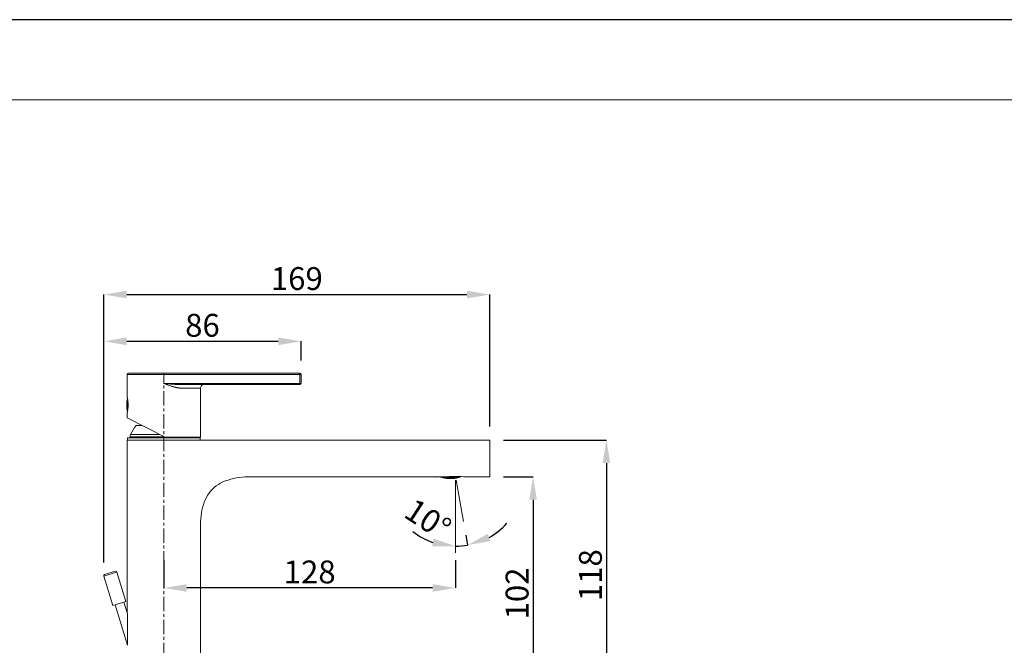
# Model space of a CAD drawing. Extents: x 125 to 1313, y -111 to 729.
# Drawn here: x 620 to 1051, y 456 to 729 of the extents above; entities that cross this region are included whole.
import ezdxf

# ---------------------------------------------------------------- set-up
doc = ezdxf.new("R2010")
doc.units = 0
doc.header["$MEASUREMENT"] = 0
doc.linetypes.add('CENTER1', pattern=[10, 6.25, -1.25, 1.25, -1.25])
for name, color, linetype, lineweight in [('中心線', 1, 'Continuous', 0), ('図面枠', 6, 'Continuous', 20), ('細線', 7, 'Continuous', 9)]:
    doc.layers.add(name, color=color, linetype=linetype, lineweight=lineweight)
doc.layers.add('寸法線', color=3, linetype='Continuous')
doc.styles.add('japanese', font='romans.shx', dxfattribs={"bigfont": 'bigfont.shx'})
doc.dimstyles.new('カタログS4', dxfattribs={"dimtxt": 10, "dimasz": 10, "dimexe": 0, "dimexo": 6, "dimgap": 2, "dimtad": 1, "dimdec": 0, "dimdsep": 46, "dimtxsty": 'japanese', "dimcen": 2.5, "dimadec": 0, "dimazin": 0, "dimtfac": 1, "dimtdec": 0, "dimtmove": 2, "dimatfit": 3, "dimfxl": 1, "dimtolj": 1, "dimarcsym": 0})

# ---------------------------------------------------------------- blocks, each defined once
blk = doc.blocks.new('*D4')
at = {"layer": 'Defpoints', "color": 0, "linetype": 'Continuous', "lineweight": 0}
for p in [(743.27, 588.66), (743.27, 574.21), (656.97, 485.96)]:
    blk.add_point(p, dxfattribs=at)
at = {"layer": '寸法線', "color": 0, "linetype": 'Continuous', "lineweight": -2}
for p, q in [((656.97, 491.96), (656.97, 588.66)), ((666.97, 588.66), (733.27, 588.66)), ((743.27, 580.21), (743.27, 588.66))]:
    blk.add_line(p, q, dxfattribs=at)
at = {"layer": '寸法線', "color": 0, "linetype": 'Continuous', "lineweight": 0}
for points in [[(666.97, 590.32), (666.97, 586.99), (656.97, 588.66)], [(733.27, 590.32), (733.27, 586.99), (743.27, 588.66)]]:
    blk.add_solid(points, dxfattribs=at)
at = {"layer": '寸法線', "color": 0, "linetype": 'Continuous', "insert": (700.12, 595.66), "char_height": 10, "attachment_point": 5, "style": 'japanese'}
blk.add_mtext('\\A1;86', dxfattribs=at)
blk = doc.blocks.new('*D5')
at = {"layer": 'Defpoints', "color": 0, "linetype": 'Continuous', "lineweight": 0}
for p in [(825.82, 609.1), (825.82, 545.39), (656.97, 485.96)]:
    blk.add_point(p, dxfattribs=at)
at = {"layer": '寸法線', "color": 0, "linetype": 'Continuous', "lineweight": -2}
for p, q in [((656.97, 491.96), (656.97, 609.1)), ((666.97, 609.1), (815.82, 609.1)), ((825.82, 551.39), (825.82, 609.1))]:
    blk.add_line(p, q, dxfattribs=at)
at = {"layer": '寸法線', "color": 0, "linetype": 'Continuous', "lineweight": 0}
for points in [[(666.97, 610.77), (666.97, 607.44), (656.97, 609.1)], [(815.82, 610.77), (815.82, 607.44), (825.82, 609.1)]]:
    blk.add_solid(points, dxfattribs=at)
at = {"layer": '寸法線', "color": 0, "linetype": 'Continuous', "insert": (741.4, 616.1), "char_height": 10, "attachment_point": 5, "style": 'japanese'}
blk.add_mtext('\\A1;169', dxfattribs=at)
blk = doc.blocks.new('*D6')
at = {"layer": 'Defpoints', "color": 0, "linetype": 'Continuous', "lineweight": 0}
for p in [(683.24, 498.94), (810.81, 498.94), (683.24, 480.77)]:
    blk.add_point(p, dxfattribs=at)
at = {"layer": '寸法線', "color": 0, "linetype": 'Continuous', "lineweight": -2}
for p, q in [((683.24, 492.94), (683.24, 480.77)), ((810.81, 492.94), (810.81, 480.77)), ((800.81, 480.77), (693.24, 480.77))]:
    blk.add_line(p, q, dxfattribs=at)
at = {"layer": '寸法線', "color": 0, "linetype": 'Continuous', "lineweight": 0}
for points in [[(693.24, 482.44), (693.24, 479.11), (683.24, 480.77)], [(800.81, 482.44), (800.81, 479.11), (810.81, 480.77)]]:
    blk.add_solid(points, dxfattribs=at)
at = {"layer": '寸法線', "color": 0, "linetype": 'Continuous', "insert": (747.03, 487.77), "char_height": 10, "attachment_point": 5, "style": 'japanese'}
blk.add_mtext('\\A1;128', dxfattribs=at)
blk = doc.blocks.new('*D7')
at = {"layer": 'Defpoints', "color": 0, "linetype": 'Continuous', "lineweight": 0}
for p in [(825.82, 529.38), (741.66, 427.32), (844.78, 427.32)]:
    blk.add_point(p, dxfattribs=at)
at = {"layer": '寸法線', "color": 0, "linetype": 'Continuous', "lineweight": -2}
for p, q in [((831.82, 529.38), (844.78, 529.38)), ((844.78, 519.38), (844.78, 437.32)), ((747.66, 427.32), (844.78, 427.32))]:
    blk.add_line(p, q, dxfattribs=at)
at = {"layer": '寸法線', "color": 0, "linetype": 'Continuous', "lineweight": 0}
for points in [[(843.12, 519.38), (846.45, 519.38), (844.78, 529.38)], [(843.12, 437.32), (846.45, 437.32), (844.78, 427.32)]]:
    blk.add_solid(points, dxfattribs=at)
at = {"layer": '寸法線', "color": 0, "linetype": 'Continuous', "insert": (837.78, 478.35), "char_height": 10, "attachment_point": 5, "rotation": 90, "style": 'japanese'}
blk.add_mtext('\\A1;102', dxfattribs=at)
blk = doc.blocks.new('*D8')
at = {"layer": 'Defpoints', "color": 0, "linetype": 'Continuous', "lineweight": 0}
for p in [(825.82, 545.39), (741.66, 427.32), (876.86, 427.32)]:
    blk.add_point(p, dxfattribs=at)
at = {"layer": '寸法線', "color": 0, "linetype": 'Continuous', "lineweight": -2}
for p, q in [((831.82, 545.39), (876.86, 545.39)), ((876.86, 535.39), (876.86, 437.32)), ((747.66, 427.32), (876.86, 427.32))]:
    blk.add_line(p, q, dxfattribs=at)
at = {"layer": '寸法線', "color": 0, "linetype": 'Continuous', "lineweight": 0}
for points in [[(875.19, 535.39), (878.52, 535.39), (876.86, 545.39)], [(875.19, 437.32), (878.52, 437.32), (876.86, 427.32)]]:
    blk.add_solid(points, dxfattribs=at)
at = {"layer": '寸法線', "color": 0, "linetype": 'Continuous', "insert": (869.86, 486.36), "char_height": 10, "attachment_point": 5, "rotation": 90, "style": 'japanese'}
blk.add_mtext('\\A1;118', dxfattribs=at)
blk = doc.blocks.new('*D14')
at = {"layer": 'Defpoints', "color": 0, "linetype": 'Continuous', "lineweight": 0}
for p in [(810.81, 527.95), (811.06, 527.97), (814.27, 509.78), (810.81, 496.09), (814.34, 499.24)]:
    blk.add_point(p, dxfattribs=at)
at = {"layer": '寸法線', "color": 0, "linetype": 'Continuous', "lineweight": -2}
blk.add_line((815.31, 503.87), (816.08, 499.5), dxfattribs=at)
for start, end in [(298.9701, 317.9401), (232.06, 251.03), (270, 280.0001)]:
    blk.add_arc((810.81, 529.38), 30.34, start, end, dxfattribs=at)
at = {"layer": '寸法線', "color": 0, "linetype": 'Continuous', "lineweight": 0}
for points in [[(826.07, 501.26), (824.95, 504.41), (816.08, 499.5)], [(801.23, 502.33), (800.68, 499.04), (810.81, 499.04)]]:
    blk.add_solid(points, dxfattribs=at)
at = {"layer": '寸法線', "color": 0, "linetype": 'Continuous', "insert": (798.78, 510.84), "char_height": 10, "attachment_point": 5, "rotation": 327.0092, "style": 'japanese'}
blk.add_mtext('\\A1;10°', dxfattribs=at)

msp = doc.modelspace()

# ---------------------------------------------------------------- linework, layer by layer
at = {"layer": 'Defpoints', "linetype": 'Continuous'}
msp.add_lwpolyline([(1313.01, 729.34), (125.01, 729.34), (125.01, -110.66), (1313.01, -110.66)], close=True, dxfattribs=at)
at = {"layer": '中心線', "color": 1, "linetype": 'CENTER1', "lineweight": 0}
msp.add_line((683.24, 230.57), (683.24, 574.71), dxfattribs=at)
at = {"layer": '図面枠', "linetype": 'Continuous'}
msp.add_line((164.68, 694.23), (1273.34, 694.23), dxfattribs=at)
at = {"layer": '細線', "linetype": 'Continuous'}
for points in [[(667.23, 564), (667.23, 574.21)], [(667.23, 574.21), (743.27, 574.21)], [(667.73, 574.71), (742.77, 574.71)], [(683.24, 570.2), (683.24, 574.71)], [(742.77, 574.71), (742.77, 569.7)], [(743.27, 574.21), (743.27, 570.2)], [(743.27, 570.2), (683.24, 570.2)], [(690.67, 568.2), (690.55, 568.2), (690.42, 568.21), (690.29, 568.22), (690.15, 568.22), (690, 568.24), (689.85, 568.25), (689.7, 568.27), (689.54, 568.29), (689.38, 568.32), (689.2, 568.35), (689.03, 568.38), (688.84, 568.41), (688.65, 568.45), (688.45, 568.5), (688.25, 568.55), (688.04, 568.6), (687.82, 568.66), (687.6, 568.72), (687.37, 568.78), (687.13, 568.85), (686.89, 568.93), (686.64, 569.01), (686.38, 569.09), (686.11, 569.18), (685.84, 569.27), (685.55, 569.37), (685.26, 569.47), (684.95, 569.58), (684.64, 569.69), (684.31, 569.81), (683.96, 569.94), (683.61, 570.07), (683.24, 570.2)], [(684.41, 570.11), (683.64, 570.17), (683.24, 570.2)], [(691.37, 569.7), (691.23, 569.7), (691.09, 569.71), (690.95, 569.71), (690.79, 569.71), (690.64, 569.71), (690.47, 569.72), (690.31, 569.72), (690.13, 569.73), (689.95, 569.73), (689.76, 569.74), (689.57, 569.75), (689.37, 569.76), (689.16, 569.77), (688.94, 569.78), (688.72, 569.79), (688.49, 569.8), (688.25, 569.82), (688.01, 569.83), (687.75, 569.85), (687.5, 569.87), (687.23, 569.89), (686.96, 569.91), (686.68, 569.93), (686.38, 569.95), (686.08, 569.97), (685.77, 570), (685.45, 570.02), (685.11, 570.05), (684.77, 570.08), (684.41, 570.11)], [(742.77, 569.7), (691.37, 569.7)], [(699.25, 568.2), (690.67, 568.2)], [(699.25, 546.69), (699.25, 568.2)], [(667.23, 564), (667.23, 563.99)], [(667.23, 563.99), (667.25, 563.93)], [(667.25, 563.93), (667.27, 563.8)], [(667.27, 563.8), (667.29, 563.71), (667.31, 563.61), (667.33, 563.5), (667.35, 563.37), (667.37, 563.22), (667.4, 563.07), (667.42, 562.9), (667.44, 562.73), (667.47, 562.54), (667.49, 562.34), (667.51, 562.14), (667.53, 561.93), (667.54, 561.71), (667.55, 561.49), (667.56, 561.26), (667.57, 561.03), (667.57, 560.8), (667.57, 560.56), (667.57, 560.33), (667.56, 560.1), (667.55, 559.87), (667.54, 559.65), (667.52, 559.44), (667.51, 559.23), (667.49, 559.02), (667.46, 558.83), (667.44, 558.65), (667.42, 558.47), (667.39, 558.31), (667.37, 558.16), (667.35, 558.02), (667.33, 557.89), (667.3, 557.78), (667.29, 557.68), (667.27, 557.59)], [(667.33, 557.92), (667.33, 563.48)], [(667.24, 557.47), (667.23, 557.4)], [(667.23, 555.15), (667.23, 557.4)], [(667.27, 557.59), (667.24, 557.47)], [(667.23, 555.15), (683.84, 546.69)], [(671.15, 551.89), (673.63, 551.89)], [(668.68, 547.88), (681.5, 547.88)], [(667.23, 470.16), (667.23, 545.39)], [(667.23, 545.39), (825.82, 545.39)], [(667.33, 545.39), (667.33, 546.39)], [(667.33, 546.39), (699.15, 546.39)], [(668.48, 546.9), (668.48, 546.39)], [(668.48, 546.9), (683.42, 546.9)], [(699.25, 546.69), (683.84, 546.69)], [(698, 546.69), (698, 546.39)], [(699.15, 545.39), (699.15, 546.39)], [(825.82, 529.38), (825.82, 545.39)], [(699.25, 507.37), (699.26, 508.31), (699.3, 509.7), (699.39, 511.05), (699.52, 512.35), (699.69, 513.61), (699.91, 514.83), (700.18, 516.02), (700.5, 517.16), (700.88, 518.26), (701.32, 519.33), (701.82, 520.35), (702.38, 521.32), (703.01, 522.25), (703.7, 523.12), (704.46, 523.93), (705.27, 524.68), (706.15, 525.38), (707.08, 526.02), (708.06, 526.6), (709.1, 527.12), (710.18, 527.58), (711.3, 527.98), (712.46, 528.33), (713.67, 528.63), (714.91, 528.87), (716.19, 529.07), (717.51, 529.22), (718.87, 529.32), (720.27, 529.37), (721.26, 529.38)], [(805.57, 529.38), (721.26, 529.38)], [(802.52, 529.19), (802.25, 529.38)], [(803.62, 529.38), (802.52, 529.19)], [(803.87, 529.38), (802.64, 529.16)], [(804.24, 529.38), (804.25, 529.38), (804.34, 529.34), (804.42, 529.31), (804.5, 529.27), (804.59, 529.24), (804.67, 529.21), (804.76, 529.18), (804.84, 529.15)], [(804.25, 529.38), (804.26, 529.38), (804.34, 529.34), (804.43, 529.31), (804.51, 529.27), (804.59, 529.24), (804.68, 529.21), (804.76, 529.18), (804.85, 529.14)], [(804.97, 529.11), (804.88, 529.14), (804.8, 529.17), (804.71, 529.21), (804.63, 529.24), (804.54, 529.27), (804.46, 529.3), (804.37, 529.34), (804.29, 529.37), (804.27, 529.38)], [(804.6, 529.38), (804.62, 529.37), (804.7, 529.34), (804.77, 529.32), (804.84, 529.29), (804.91, 529.26), (804.99, 529.24)], [(804.84, 529.15), (804.92, 529.12)], [(804.85, 529.14), (804.93, 529.11)], [(804.94, 529.08), (804.93, 529.09), (804.93, 529.09), (804.92, 529.09), (804.91, 529.09), (804.91, 529.1), (804.9, 529.1), (804.9, 529.11), (804.89, 529.11), (804.89, 529.12), (804.88, 529.13), (804.88, 529.13)], [(804.92, 529.12), (804.93, 529.12), (804.93, 529.11)], [(804.93, 529.11), (804.94, 529.08)], [(804.94, 529.08), (804.94, 529.08)], [(804.96, 529.38), (804.99, 529.24)], [(804.98, 529.17), (804.97, 529.14)], [(804.97, 529.14), (804.97, 529.13)], [(804.97, 529.13), (804.97, 529.12)], [(804.97, 529.12), (804.97, 529.12), (804.97, 529.11), (804.97, 529.11)], [(805.69, 528.99), (805.61, 529), (805.53, 529.01), (805.45, 529.02), (805.37, 529.04), (805.29, 529.05), (805.21, 529.06), (805.13, 529.08), (805.05, 529.1), (804.97, 529.11)], [(804.99, 529.19), (804.98, 529.17)], [(804.99, 529.19), (804.99, 529.19), (804.99, 529.2), (804.99, 529.2), (804.99, 529.21), (804.99, 529.21), (804.99, 529.22), (804.99, 529.22), (804.99, 529.23), (804.99, 529.24)], [(804.99, 529.19), (805.06, 529.18), (805.13, 529.16), (805.19, 529.15), (805.26, 529.14), (805.33, 529.13), (805.4, 529.11), (805.47, 529.1), (805.54, 529.09), (805.61, 529.08)], [(805.05, 529.38), (805.06, 529.38), (805.15, 529.34), (805.23, 529.31), (805.31, 529.28), (805.4, 529.24)], [(805.06, 529.38), (805.07, 529.38), (805.16, 529.34), (805.24, 529.31), (805.33, 529.27)], [(805.36, 529.28), (805.27, 529.31), (805.19, 529.35), (805.1, 529.38), (805.1, 529.38)], [(805.33, 529.27), (805.41, 529.24), (805.5, 529.21), (805.58, 529.18)], [(805.44, 529.25), (805.36, 529.28)], [(805.4, 529.24), (805.48, 529.21), (805.57, 529.18)], [(805.43, 529.38), (805.49, 529.36), (805.57, 529.33), (805.64, 529.3)], [(805.69, 529.16), (805.61, 529.19), (805.53, 529.22), (805.44, 529.25)], [(805.57, 529.38), (805.98, 529.38), (806.4, 529.39), (806.82, 529.41), (807.25, 529.42), (808.12, 529.46)], [(805.57, 529.18), (805.64, 529.16)], [(805.58, 529.18), (805.67, 529.15)], [(805.6, 529.17), (805.61, 529.08)], [(805.61, 529.08), (805.62, 529.07), (805.62, 529.06), (805.62, 529.05), (805.62, 529.05), (805.63, 529.04), (805.63, 529.03), (805.64, 529.03), (805.64, 529.02), (805.65, 529.01), (805.66, 529.01), (805.66, 529), (805.67, 529), (805.68, 528.99), (805.69, 528.99), (805.69, 528.99)], [(805.64, 529.3), (805.71, 529.28)], [(805.64, 529.16), (805.65, 529.15), (805.66, 529.15), (805.67, 529.15)], [(805.67, 529.15), (805.69, 528.99)], [(805.69, 529.38), (805.71, 529.28)], [(805.7, 529.16), (805.69, 529.16)], [(806.41, 529.11), (806.33, 529.12), (806.25, 529.12), (806.17, 529.12), (806.09, 529.13), (806.01, 529.13), (805.93, 529.14), (805.85, 529.14), (805.77, 529.15), (805.69, 529.16)], [(805.71, 529.22), (805.7, 529.2)], [(805.7, 529.2), (805.7, 529.18)], [(805.7, 529.18), (805.7, 529.18), (805.7, 529.17)], [(805.7, 529.17), (805.7, 529.16), (805.7, 529.16)], [(805.71, 529.24), (805.71, 529.24), (805.71, 529.25), (805.71, 529.25), (805.71, 529.26), (805.71, 529.26), (805.71, 529.26), (805.71, 529.27), (805.71, 529.27), (805.71, 529.28)], [(805.71, 529.24), (805.71, 529.22)], [(805.71, 529.24), (805.78, 529.23), (805.85, 529.23), (805.92, 529.22), (805.98, 529.22), (806.05, 529.21), (806.12, 529.21), (806.19, 529.21), (806.26, 529.2)], [(806.26, 529.2), (806.32, 529.2)], [(806.28, 529.39), (806.37, 529.36)], [(806.29, 529.38), (806.32, 529.21)], [(806.32, 529.21), (806.32, 529.2)], [(806.32, 529.2), (806.33, 529.19), (806.33, 529.19), (806.33, 529.18), (806.34, 529.17), (806.34, 529.17), (806.34, 529.16), (806.35, 529.15), (806.36, 529.15), (806.36, 529.14), (806.37, 529.13), (806.38, 529.13), (806.38, 529.12), (806.39, 529.12), (806.4, 529.12), (806.41, 529.11)], [(806.33, 529.36), (806.34, 529.36), (806.35, 529.36), (806.35, 529.36), (806.36, 529.36), (806.37, 529.36)], [(806.37, 529.36), (806.41, 529.11)], [(806.43, 529.35), (806.51, 529.35), (806.58, 529.35), (806.66, 529.35), (806.74, 529.36), (806.82, 529.36), (806.9, 529.37), (806.97, 529.37), (807.05, 529.38), (807.13, 529.39)], [(806.47, 529.1), (806.43, 529.35)], [(806.47, 529.34), (806.46, 529.34), (806.45, 529.34), (806.45, 529.34), (806.44, 529.35), (806.43, 529.35)], [(806.47, 529.34), (806.52, 529.34)], [(806.47, 529.1), (806.48, 529.1), (806.49, 529.1), (806.49, 529.11), (806.5, 529.11), (806.51, 529.11), (806.52, 529.11), (806.52, 529.12), (806.53, 529.12), (806.54, 529.12), (806.54, 529.13), (806.55, 529.13), (806.55, 529.14), (806.56, 529.14), (806.56, 529.15), (806.57, 529.16), (806.57, 529.16), (806.57, 529.17), (806.58, 529.18), (806.58, 529.18), (806.58, 529.19), (806.58, 529.19)], [(807.21, 528.91), (807.13, 528.93), (807.05, 528.95), (806.96, 528.97), (806.88, 528.99), (806.8, 529.01), (806.72, 529.03), (806.64, 529.06), (806.55, 529.08), (806.47, 529.1)], [(806.52, 529.34), (806.6, 529.35), (806.68, 529.35), (806.76, 529.35), (806.84, 529.36), (806.91, 529.36), (806.99, 529.37), (807.07, 529.37), (807.13, 529.38)], [(806.56, 529.34), (806.58, 529.23)], [(806.58, 529.19), (806.58, 529.2), (806.58, 529.2), (806.58, 529.21), (806.58, 529.21), (806.58, 529.21), (806.58, 529.22), (806.58, 529.22), (806.58, 529.23), (806.58, 529.23)], [(806.58, 529.19), (806.65, 529.17), (806.72, 529.15), (806.79, 529.13), (806.86, 529.11), (806.94, 529.09), (807.01, 529.08), (807.08, 529.06), (807.15, 529.04), (807.22, 529.02)], [(807.13, 529.39), (807.13, 529.38), (807.13, 529.38), (807.13, 529.38), (807.13, 529.38)], [(807.13, 529.39), (807.21, 529.36), (807.3, 529.33), (807.38, 529.31), (807.47, 529.29), (807.55, 529.27), (807.63, 529.24), (807.71, 529.22), (807.79, 529.2)], [(807.13, 529.38), (807.19, 529.36), (807.27, 529.33), (807.36, 529.31), (807.44, 529.29), (807.52, 529.27), (807.6, 529.24), (807.69, 529.22), (807.77, 529.2)], [(807.9, 529.2), (807.82, 529.22), (807.74, 529.24), (807.66, 529.26), (807.58, 529.28), (807.5, 529.3), (807.41, 529.33), (807.33, 529.35), (807.24, 529.38), (807.16, 529.4)], [(807.16, 529.37), (807.22, 529.02)], [(807.22, 528.95), (807.21, 528.93)], [(807.91, 528.95), (807.83, 528.94), (807.76, 528.94), (807.68, 528.93), (807.6, 528.92), (807.52, 528.92), (807.45, 528.91), (807.37, 528.91), (807.29, 528.91), (807.21, 528.91)], [(807.21, 528.93), (807.21, 528.92)], [(807.21, 528.92), (807.21, 528.91)], [(807.21, 528.91), (807.21, 528.91)], [(807.22, 529), (807.29, 529), (807.35, 529), (807.42, 529), (807.49, 529.01), (807.55, 529.01), (807.62, 529.02), (807.69, 529.02), (807.75, 529.03), (807.82, 529.03)], [(807.22, 529), (807.22, 529), (807.22, 529), (807.22, 529.01), (807.22, 529.01), (807.22, 529.01), (807.22, 529.01), (807.22, 529.02), (807.22, 529.02), (807.22, 529.02)], [(807.22, 529), (807.22, 528.97)], [(807.22, 528.97), (807.22, 528.95)], [(807.25, 528.89), (807.32, 528.89), (807.4, 528.9), (807.48, 528.9), (807.56, 528.9), (807.63, 528.91), (807.71, 528.91), (807.79, 528.92), (807.87, 528.93), (807.94, 528.93)], [(807.27, 528.73), (807.25, 528.89)], [(807.25, 528.89), (807.26, 528.89), (807.26, 528.89), (807.27, 528.89)], [(807.27, 528.89), (807.34, 528.89)], [(807.38, 528.82), (807.38, 528.81), (807.38, 528.81), (807.37, 528.8), (807.37, 528.8), (807.37, 528.79), (807.36, 528.78), (807.36, 528.78), (807.36, 528.77), (807.35, 528.77), (807.35, 528.76), (807.34, 528.76), (807.34, 528.75), (807.33, 528.75), (807.33, 528.75), (807.32, 528.74), (807.31, 528.74), (807.31, 528.74), (807.3, 528.73), (807.29, 528.73), (807.28, 528.73), (807.27, 528.73)], [(807.34, 528.89), (807.41, 528.89), (807.49, 528.9), (807.57, 528.9), (807.65, 528.91), (807.73, 528.91), (807.8, 528.92), (807.88, 528.92), (807.95, 528.93)], [(807.37, 528.89), (807.38, 528.86)], [(807.38, 528.82), (807.38, 528.82), (807.38, 528.83), (807.38, 528.83), (807.38, 528.84), (807.38, 528.84), (807.38, 528.85), (807.38, 528.85), (807.38, 528.86), (807.38, 528.86)], [(807.47, 529.43), (807.47, 529.43), (807.54, 529.41), (807.61, 529.39), (807.69, 529.37), (807.76, 529.35), (807.83, 529.33), (807.9, 529.32)], [(807.77, 529.2), (807.84, 529.19)], [(807.82, 529.04), (807.79, 529.2)], [(807.79, 529.2), (807.87, 529.19)], [(807.82, 529.04), (807.82, 529.04), (807.82, 529.04), (807.82, 529.04), (807.82, 529.04), (807.82, 529.04), (807.82, 529.04), (807.82, 529.03), (807.82, 529.03), (807.82, 529.03)], [(807.82, 529.03), (807.82, 529.03), (807.82, 529.02), (807.83, 529.01), (807.83, 529.01), (807.83, 529), (807.84, 529), (807.84, 528.99), (807.85, 528.99), (807.85, 528.98), (807.86, 528.98), (807.86, 528.97), (807.87, 528.97), (807.88, 528.96), (807.88, 528.96), (807.89, 528.96), (807.9, 528.95), (807.9, 528.95), (807.91, 528.95)], [(807.84, 529.19), (807.84, 529.19), (807.85, 529.18), (807.85, 529.18), (807.86, 529.18), (807.87, 529.19)], [(807.87, 529.19), (807.91, 528.95)], [(807.88, 529.45), (807.9, 529.32)], [(807.9, 529.29), (807.97, 529.3), (808.03, 529.31), (808.1, 529.32), (808.16, 529.33), (808.23, 529.35), (808.29, 529.36), (808.36, 529.37), (808.42, 529.38), (808.49, 529.4)], [(807.9, 529.29), (807.9, 529.3), (807.9, 529.3), (807.9, 529.3), (807.9, 529.31), (807.9, 529.31), (807.9, 529.31), (807.9, 529.31), (807.9, 529.32)], [(808.58, 529.32), (808.51, 529.31), (808.43, 529.29), (808.36, 529.28), (808.28, 529.26), (808.2, 529.25), (808.13, 529.24), (808.05, 529.22), (807.97, 529.21), (807.9, 529.2)], [(807.9, 529.29), (807.9, 529.28)], [(807.9, 529.28), (807.9, 529.26)], [(807.9, 529.26), (807.9, 529.24)], [(807.9, 529.24), (807.9, 529.22)], [(807.9, 529.22), (807.9, 529.21), (807.9, 529.2)], [(807.9, 529.2), (807.9, 529.2)], [(807.93, 529.18), (808.01, 529.19), (808.08, 529.2), (808.16, 529.22), (808.24, 529.23), (808.31, 529.24), (808.39, 529.26), (808.47, 529.27), (808.54, 529.29)], [(807.97, 528.95), (807.93, 529.18)], [(807.93, 529.18), (807.94, 529.18), (807.95, 529.18), (807.96, 529.18), (807.97, 529.18), (807.97, 529.18)], [(807.94, 528.93), (807.95, 528.93)], [(807.94, 528.93), (808.03, 528.92), (808.12, 528.9), (808.2, 528.89), (808.28, 528.88), (808.36, 528.86), (808.44, 528.85), (808.52, 528.84), (808.6, 528.83)], [(807.95, 528.93), (808.01, 528.92), (808.09, 528.9), (808.17, 528.89), (808.25, 528.88), (808.33, 528.86), (808.42, 528.85), (808.5, 528.84), (808.58, 528.83)], [(807.97, 529.18), (808.03, 529.19)], [(807.97, 528.95), (807.98, 528.95), (807.99, 528.95), (808, 528.95), (808, 528.95), (808.01, 528.96), (808.02, 528.96), (808.02, 528.96), (808.03, 528.97), (808.03, 528.97), (808.04, 528.98), (808.04, 528.98), (808.05, 528.99), (808.05, 528.99), (808.06, 529), (808.06, 529.01), (808.06, 529.01), (808.07, 529.02), (808.07, 529.02), (808.07, 529.03), (808.07, 529.04), (808.07, 529.04)], [(808.7, 528.84), (808.62, 528.84), (808.55, 528.85), (808.47, 528.86), (808.39, 528.88), (808.31, 528.89), (808.23, 528.9), (808.14, 528.92), (808.06, 528.93), (807.97, 528.95)], [(808.03, 529.19), (808.1, 529.2), (808.18, 529.21), (808.26, 529.23), (808.33, 529.24), (808.41, 529.25), (808.49, 529.27), (808.56, 529.28), (808.62, 529.29)], [(808.05, 529.19), (808.07, 529.08)], [(808.07, 529.04), (808.07, 529.05), (808.08, 529.05), (808.08, 529.05), (808.08, 529.06), (808.08, 529.06), (808.08, 529.06), (808.07, 529.07), (808.07, 529.07), (808.07, 529.08)], [(808.07, 529.04), (808.14, 529.03), (808.21, 529.02), (808.28, 529.01), (808.35, 529), (808.42, 528.99), (808.49, 528.98), (808.56, 528.97), (808.63, 528.96), (808.7, 528.95)], [(808.12, 529.46), (808.56, 529.47), (809, 529.49), (809.45, 529.5), (809.89, 529.51), (810.34, 529.51), (810.79, 529.52), (811.24, 529.51), (811.69, 529.51), (812.14, 529.5), (812.58, 529.49), (813.03, 529.47), (813.47, 529.46), (814.35, 529.42)], [(808.47, 529.47), (808.48, 529.42)], [(808.48, 529.42), (808.48, 529.42), (808.48, 529.41), (808.48, 529.41), (808.48, 529.41), (808.48, 529.41), (808.48, 529.4), (808.49, 529.4), (808.49, 529.4), (808.49, 529.4)], [(808.49, 529.4), (808.49, 529.39), (808.49, 529.38), (808.5, 529.38), (808.5, 529.37), (808.51, 529.36), (808.51, 529.36), (808.52, 529.35), (808.53, 529.35), (808.53, 529.34), (808.54, 529.34), (808.55, 529.33), (808.56, 529.33), (808.57, 529.33), (808.57, 529.32), (808.58, 529.32)], [(808.54, 529.29), (808.62, 529.3)], [(808.56, 529.47), (808.58, 529.32)], [(808.58, 528.83), (808.6, 528.76)], [(808.58, 528.83), (808.65, 528.82)], [(808.6, 528.83), (808.67, 528.82)], [(808.6, 528.76), (808.6, 528.76), (808.6, 528.75), (808.6, 528.74), (808.6, 528.74), (808.61, 528.73), (808.61, 528.73), (808.61, 528.72), (808.62, 528.72), (808.62, 528.71), (808.62, 528.7), (808.63, 528.7), (808.63, 528.69), (808.64, 528.69), (808.65, 528.69), (808.65, 528.68), (808.66, 528.68), (808.67, 528.67), (808.67, 528.67), (808.68, 528.67), (808.69, 528.67), (808.7, 528.66)], [(808.64, 529.32), (808.62, 529.47)], [(808.62, 529.3), (808.62, 529.3), (808.62, 529.3), (808.62, 529.29), (808.62, 529.29)], [(808.62, 529.3), (808.7, 529.29), (808.78, 529.27), (808.87, 529.26), (808.95, 529.24), (809.03, 529.23), (809.11, 529.22), (809.19, 529.21), (809.27, 529.2)], [(808.62, 529.29), (808.68, 529.28), (808.76, 529.27), (808.84, 529.25), (808.92, 529.24), (809, 529.23), (809.08, 529.22), (809.16, 529.2), (809.24, 529.19)], [(808.64, 529.32), (808.65, 529.32), (808.66, 529.33), (808.67, 529.33), (808.67, 529.33), (808.68, 529.34), (808.69, 529.34), (808.69, 529.35), (808.7, 529.35), (808.71, 529.36), (808.71, 529.36), (808.72, 529.37), (808.72, 529.38), (808.73, 529.38), (808.73, 529.39), (808.73, 529.4), (808.73, 529.4), (808.74, 529.41), (808.74, 529.42)], [(809.37, 529.21), (809.29, 529.22), (809.21, 529.23), (809.14, 529.24), (809.06, 529.25), (808.97, 529.26), (808.89, 529.28), (808.81, 529.29), (808.73, 529.31), (808.64, 529.32)], [(808.64, 529.29), (808.7, 528.95)], [(808.65, 528.82), (808.65, 528.82), (808.66, 528.82), (808.67, 528.82)], [(808.67, 528.82), (808.67, 528.8)], [(808.67, 528.8), (808.7, 528.68)], [(808.7, 528.93), (808.76, 528.94), (808.83, 528.95), (808.89, 528.96), (808.96, 528.97), (809.02, 528.98), (809.09, 529), (809.15, 529.01), (809.22, 529.02), (809.28, 529.03)], [(809.38, 528.96), (809.31, 528.94), (809.23, 528.92), (809.16, 528.91), (809.08, 528.9), (809, 528.88), (808.93, 528.87), (808.85, 528.86), (808.78, 528.85), (808.7, 528.84)], [(808.7, 528.93), (808.7, 528.93), (808.7, 528.93), (808.7, 528.94), (808.7, 528.94), (808.7, 528.94), (808.7, 528.94), (808.7, 528.95), (808.7, 528.95)], [(808.7, 528.93), (808.7, 528.92)], [(808.7, 528.92), (808.7, 528.86)], [(808.7, 528.86), (808.7, 528.85)], [(808.7, 528.85), (808.7, 528.84)], [(808.7, 528.84), (808.7, 528.84), (808.7, 528.84)], [(808.7, 528.68), (808.7, 528.66)], [(808.73, 528.82), (808.81, 528.83), (808.89, 528.85), (808.96, 528.86), (809.04, 528.87), (809.11, 528.88), (809.19, 528.9), (809.27, 528.91), (809.34, 528.93), (809.42, 528.94)], [(808.74, 528.8), (808.73, 528.82)], [(808.73, 528.82), (808.74, 528.82), (808.75, 528.82), (808.76, 528.82), (808.76, 528.82)], [(808.74, 529.42), (808.74, 529.42), (808.74, 529.42), (808.74, 529.43), (808.74, 529.43), (808.74, 529.44), (808.74, 529.44), (808.74, 529.45), (808.74, 529.45), (808.74, 529.45)], [(808.74, 529.42), (808.81, 529.4), (808.88, 529.39), (808.95, 529.38), (809.02, 529.37), (809.08, 529.36), (809.15, 529.35), (809.22, 529.33), (809.29, 529.33), (809.36, 529.32)], [(808.76, 528.68), (808.74, 528.8)], [(808.76, 528.82), (808.82, 528.83)], [(808.86, 528.77), (808.85, 528.76), (808.85, 528.75), (808.85, 528.75), (808.85, 528.74), (808.85, 528.74), (808.84, 528.73), (808.84, 528.72), (808.84, 528.72), (808.83, 528.71), (808.83, 528.71), (808.83, 528.7), (808.82, 528.7), (808.81, 528.69), (808.81, 528.69), (808.8, 528.68), (808.8, 528.68), (808.79, 528.68), (808.78, 528.67), (808.78, 528.67), (808.77, 528.67), (808.76, 528.67)], [(808.76, 528.67), (808.76, 528.68)], [(808.82, 528.83), (808.9, 528.85), (808.97, 528.86), (809.05, 528.87), (809.13, 528.88), (809.2, 528.9), (809.28, 528.91), (809.36, 528.93), (809.42, 528.94)], [(808.85, 528.84), (808.85, 528.8)], [(808.86, 528.77), (808.86, 528.77), (808.86, 528.77), (808.86, 528.78), (808.86, 528.78), (808.86, 528.78), (808.86, 528.79), (808.86, 528.79), (808.86, 528.79), (808.85, 528.8)], [(809.24, 529.19), (809.31, 529.19)], [(809.25, 529.19), (809.28, 529.05)], [(809.27, 529.2), (809.34, 529.19)], [(809.28, 529.05), (809.28, 529.05), (809.28, 529.05), (809.28, 529.04), (809.28, 529.04), (809.28, 529.04), (809.28, 529.04), (809.28, 529.04), (809.28, 529.04), (809.28, 529.03)], [(809.28, 529.03), (809.28, 529.03), (809.29, 529.02), (809.29, 529.02), (809.29, 529.01), (809.3, 529), (809.3, 529), (809.31, 528.99), (809.31, 528.99), (809.32, 528.98), (809.33, 528.98), (809.33, 528.97), (809.34, 528.97), (809.35, 528.97), (809.35, 528.96), (809.36, 528.96), (809.37, 528.96), (809.38, 528.96), (809.38, 528.96)], [(809.31, 529.19), (809.32, 529.18), (809.32, 529.18), (809.33, 529.19), (809.34, 529.19), (809.34, 529.19)], [(809.33, 529.5), (809.36, 529.32)], [(809.34, 529.19), (809.38, 528.96)], [(809.36, 529.3), (809.43, 529.32), (809.49, 529.34), (809.56, 529.36), (809.62, 529.38), (809.68, 529.4), (809.75, 529.41), (809.81, 529.43), (809.87, 529.45), (809.94, 529.48)], [(809.36, 529.3), (809.36, 529.31), (809.36, 529.31), (809.36, 529.31), (809.36, 529.31), (809.36, 529.31), (809.36, 529.31), (809.36, 529.31), (809.36, 529.32), (809.36, 529.32)], [(809.36, 529.3), (809.36, 529.3), (809.37, 529.24)], [(810.04, 529.41), (809.97, 529.38), (809.89, 529.36), (809.82, 529.33), (809.75, 529.31), (809.67, 529.29), (809.6, 529.27), (809.52, 529.25), (809.45, 529.23), (809.37, 529.21)], [(809.37, 529.24), (809.37, 529.22), (809.37, 529.22)], [(809.37, 529.22), (809.37, 529.21), (809.37, 529.21)], [(809.4, 529.19), (809.48, 529.21), (809.55, 529.23), (809.63, 529.25), (809.7, 529.27), (809.78, 529.3), (809.85, 529.32), (809.93, 529.34), (810, 529.37)], [(809.45, 528.96), (809.4, 529.19)], [(809.4, 529.19), (809.41, 529.19), (809.42, 529.19), (809.43, 529.19), (809.43, 529.19), (809.44, 529.19)], [(809.42, 528.94), (809.42, 528.94)], [(809.42, 528.94), (809.48, 528.94), (809.56, 528.93), (809.64, 528.93), (809.72, 528.92), (809.8, 528.92), (809.88, 528.92), (809.96, 528.91), (810.03, 528.91)], [(809.42, 528.94), (809.5, 528.94), (809.58, 528.93), (809.66, 528.93), (809.74, 528.92), (809.82, 528.92), (809.9, 528.92), (809.98, 528.92), (810.05, 528.91)], [(809.44, 529.19), (809.51, 529.21)], [(809.45, 528.96), (809.45, 528.96), (809.46, 528.96), (809.47, 528.97), (809.48, 528.97), (809.48, 528.98), (809.49, 528.98), (809.5, 528.99), (809.5, 528.99), (809.51, 529), (809.51, 529), (809.52, 529.01), (809.52, 529.02), (809.53, 529.03), (809.53, 529.03), (809.53, 529.04), (809.53, 529.05), (809.53, 529.05), (809.54, 529.06)], [(810.16, 528.93), (810.08, 528.93), (810.01, 528.93), (809.93, 528.93), (809.85, 528.94), (809.77, 528.94), (809.69, 528.94), (809.61, 528.95), (809.53, 528.95), (809.45, 528.96)], [(809.51, 529.21), (809.57, 529.23), (809.65, 529.25), (809.72, 529.27), (809.8, 529.29), (809.87, 529.32), (809.95, 529.34), (810.02, 529.36), (810.08, 529.38)], [(809.51, 529.21), (809.53, 529.09)], [(809.54, 529.06), (809.54, 529.06), (809.54, 529.07), (809.54, 529.07), (809.54, 529.07), (809.54, 529.08), (809.54, 529.08), (809.54, 529.08), (809.54, 529.09), (809.53, 529.09)], [(809.54, 529.06), (809.6, 529.06), (809.67, 529.05), (809.74, 529.05), (809.81, 529.05), (809.87, 529.04), (809.94, 529.04), (810.01, 529.04), (810.08, 529.04), (810.14, 529.03)], [(809.94, 529.48), (809.94, 529.47), (809.94, 529.46), (809.95, 529.46), (809.95, 529.45), (809.96, 529.45), (809.96, 529.44), (809.97, 529.44), (809.97, 529.43), (809.98, 529.43), (809.98, 529.42), (809.99, 529.42), (810, 529.42), (810, 529.41), (810.01, 529.41), (810.02, 529.41), (810.03, 529.41), (810.03, 529.41), (810.04, 529.41)], [(810, 529.37), (810.08, 529.39)], [(810.02, 529.51), (810.04, 529.41)], [(810.04, 528.85), (810.03, 528.91)], [(810.03, 528.91), (810.1, 528.91)], [(810.04, 528.85), (810.04, 528.85), (810.04, 528.85), (810.04, 528.85), (810.04, 528.85), (810.04, 528.85), (810.04, 528.85), (810.05, 528.85), (810.05, 528.84), (810.05, 528.84)], [(810.04, 528.84), (810.05, 528.84)], [(810.05, 528.91), (810.13, 528.91)], [(810.05, 528.84), (810.05, 528.84), (810.05, 528.83), (810.05, 528.83), (810.05, 528.82), (810.06, 528.82), (810.06, 528.81), (810.07, 528.8), (810.07, 528.8), (810.07, 528.79), (810.08, 528.79), (810.08, 528.78), (810.09, 528.78), (810.1, 528.78), (810.1, 528.77), (810.11, 528.77), (810.12, 528.77), (810.12, 528.76), (810.13, 528.76), (810.14, 528.76), (810.15, 528.76), (810.16, 528.76)], [(810.08, 529.39), (810.08, 529.38)], [(810.08, 529.39), (810.16, 529.38), (810.24, 529.38), (810.32, 529.37), (810.4, 529.37), (810.47, 529.36), (810.55, 529.36), (810.63, 529.36), (810.71, 529.36)], [(810.08, 529.38), (810.14, 529.03)], [(810.08, 529.38), (810.14, 529.38), (810.21, 529.37), (810.29, 529.37), (810.37, 529.36), (810.45, 529.36), (810.53, 529.35), (810.61, 529.35), (810.69, 529.35)], [(810.1, 529.41), (810.09, 529.51)], [(810.1, 529.41), (810.11, 529.42), (810.12, 529.42), (810.12, 529.42), (810.13, 529.43), (810.14, 529.43), (810.14, 529.44), (810.15, 529.44), (810.15, 529.45), (810.16, 529.45), (810.16, 529.46), (810.17, 529.46), (810.17, 529.47), (810.18, 529.48), (810.18, 529.48), (810.18, 529.49), (810.18, 529.5), (810.19, 529.5), (810.19, 529.51)], [(810.81, 529.38), (810.74, 529.38), (810.66, 529.38), (810.58, 529.38), (810.5, 529.39), (810.42, 529.39), (810.34, 529.39), (810.26, 529.4), (810.18, 529.41), (810.1, 529.41)], [(810.1, 528.91), (810.11, 528.91), (810.11, 528.91), (810.12, 528.91), (810.13, 528.91)], [(810.13, 528.91), (810.16, 528.76)], [(810.14, 529.03), (810.21, 529.05), (810.27, 529.06), (810.34, 529.08), (810.4, 529.1), (810.46, 529.12), (810.53, 529.14), (810.59, 529.16), (810.65, 529.18), (810.72, 529.2)], [(810.14, 529.03), (810.15, 529.02), (810.16, 528.94)], [(810.14, 529.03), (810.14, 529.03)], [(810.23, 528.95), (810.16, 528.93)], [(810.16, 528.94), (810.16, 528.94), (810.16, 528.93), (810.16, 528.93), (810.16, 528.93)], [(810.19, 529.51), (810.25, 529.51), (810.32, 529.5), (810.39, 529.5), (810.46, 529.49), (810.53, 529.49), (810.59, 529.49), (810.66, 529.48), (810.73, 529.48), (810.8, 529.48)], [(810.19, 528.92), (810.26, 528.94), (810.34, 528.96), (810.41, 528.98), (810.49, 529), (810.56, 529.02), (810.64, 529.05), (810.71, 529.07), (810.79, 529.09), (810.86, 529.12)], [(810.21, 528.92), (810.21, 528.92), (810.2, 528.92), (810.19, 528.92)], [(810.22, 528.76), (810.19, 528.92)], [(810.21, 528.92), (810.28, 528.94)], [(810.22, 528.76), (810.22, 528.77), (810.23, 528.77), (810.24, 528.77), (810.25, 528.78), (810.25, 528.78), (810.26, 528.79), (810.26, 528.79), (810.27, 528.8), (810.27, 528.8), (810.28, 528.81), (810.28, 528.81), (810.29, 528.82), (810.29, 528.83), (810.29, 528.83), (810.29, 528.84), (810.3, 528.84), (810.3, 528.85), (810.3, 528.86), (810.3, 528.86), (810.3, 528.87), (810.3, 528.87)], [(810.83, 529.13), (810.75, 529.1), (810.68, 529.08), (810.61, 529.05), (810.53, 529.03), (810.46, 529.01), (810.38, 528.99), (810.31, 528.97), (810.23, 528.95)], [(810.28, 528.94), (810.35, 528.96), (810.43, 528.98), (810.5, 529), (810.58, 529.02), (810.65, 529.05), (810.73, 529.07), (810.8, 529.09), (810.86, 529.11)], [(810.29, 528.94), (810.3, 528.9)], [(810.3, 528.87), (810.3, 528.88), (810.3, 528.88), (810.3, 528.88), (810.3, 528.88), (810.3, 528.89), (810.3, 528.89), (810.3, 528.89), (810.3, 528.89), (810.3, 528.9)], [(810.71, 529.22), (810.69, 529.35)], [(810.69, 529.35), (810.75, 529.35)], [(810.71, 529.36), (810.79, 529.36)], [(810.71, 529.22), (810.71, 529.22), (810.71, 529.21), (810.71, 529.21), (810.71, 529.21), (810.71, 529.21), (810.71, 529.2), (810.72, 529.2), (810.72, 529.2), (810.72, 529.2)], [(810.72, 529.2), (810.72, 529.19), (810.72, 529.18), (810.73, 529.18), (810.73, 529.17), (810.74, 529.17), (810.74, 529.16), (810.75, 529.16), (810.75, 529.15), (810.76, 529.15), (810.77, 529.14), (810.77, 529.14), (810.78, 529.13), (810.79, 529.13), (810.8, 529.13), (810.8, 529.13), (810.81, 529.13), (810.82, 529.13), (810.83, 529.13)], [(810.75, 529.35), (810.76, 529.35), (810.76, 529.35), (810.77, 529.35), (810.78, 529.35), (810.79, 529.36)], [(810.79, 529.52), (810.79, 529.38)], [(810.81, 529.38), (810.79, 529.52)], [(810.79, 529.36), (810.83, 529.13)], [(811.16, 529.51), (811.11, 529.49), (811.03, 529.46), (810.96, 529.43), (810.89, 529.41), (810.81, 529.38)], [(810.81, 527.95), (810.81, 496.09)], [(810.85, 529.37), (810.92, 529.39), (810.99, 529.42), (811.07, 529.45), (811.14, 529.48), (811.21, 529.51), (811.22, 529.51)], [(810.88, 529.37), (810.88, 529.37), (810.87, 529.37), (810.86, 529.37), (810.86, 529.37), (810.85, 529.37)], [(810.89, 529.14), (810.85, 529.37)], [(810.86, 529.12), (810.94, 529.12), (811.02, 529.12), (811.09, 529.13), (811.17, 529.13), (811.25, 529.14), (811.33, 529.14), (811.4, 529.15), (811.48, 529.15)], [(810.86, 529.11), (810.92, 529.12), (811, 529.12), (811.08, 529.12), (811.16, 529.13), (811.24, 529.13), (811.31, 529.14), (811.39, 529.14)], [(810.86, 529.11), (810.86, 529.12)], [(810.88, 529.37), (810.94, 529.4)], [(810.89, 529.14), (810.9, 529.14), (810.9, 529.14), (810.91, 529.15), (810.92, 529.15), (810.92, 529.16), (810.93, 529.16), (810.94, 529.17), (810.94, 529.17), (810.95, 529.18), (810.95, 529.19), (810.95, 529.19), (810.96, 529.2), (810.96, 529.21), (810.96, 529.21), (810.97, 529.22), (810.97, 529.23), (810.97, 529.23), (810.97, 529.24)], [(811.59, 529.18), (811.51, 529.17), (811.43, 529.17), (811.35, 529.16), (811.28, 529.15), (811.2, 529.15), (811.12, 529.15), (811.04, 529.14), (810.97, 529.14), (810.89, 529.14)], [(810.94, 529.4), (811.01, 529.42), (811.09, 529.45), (811.16, 529.48), (811.23, 529.51)], [(810.94, 529.4), (810.97, 529.26)], [(810.97, 529.24), (811.03, 529.24), (811.1, 529.25), (811.17, 529.25), (811.23, 529.25), (811.3, 529.26), (811.37, 529.26), (811.43, 529.27), (811.5, 529.27), (811.56, 529.28)], [(810.97, 529.24), (810.97, 529.24), (810.97, 529.25), (810.97, 529.25), (810.97, 529.25), (810.97, 529.26), (810.97, 529.26), (810.97, 529.26), (810.97, 529.26)], [(811.06, 527.97), (814.27, 509.78)], [(811.39, 529.14), (811.47, 529.15), (811.53, 529.16)], [(811.45, 529.15), (811.46, 529.1)], [(811.46, 529.1), (811.46, 529.1), (811.46, 529.1), (811.46, 529.09), (811.47, 529.09), (811.47, 529.09), (811.47, 529.09), (811.47, 529.08), (811.47, 529.08), (811.47, 529.08)], [(811.59, 529.01), (811.58, 529.01), (811.57, 529.01), (811.56, 529.01), (811.55, 529.01), (811.55, 529.01), (811.54, 529.01), (811.53, 529.02), (811.53, 529.02), (811.52, 529.02), (811.51, 529.03), (811.51, 529.03), (811.5, 529.03), (811.5, 529.04), (811.49, 529.04), (811.49, 529.05), (811.48, 529.05), (811.48, 529.06), (811.48, 529.06), (811.47, 529.07), (811.47, 529.07), (811.47, 529.08)], [(811.48, 529.15), (811.56, 529.16)], [(811.52, 529.51), (811.56, 529.28)], [(811.56, 529.16), (811.55, 529.16), (811.54, 529.16), (811.53, 529.16)], [(811.56, 529.28), (811.63, 529.31), (811.69, 529.33), (811.75, 529.36), (811.81, 529.38), (811.88, 529.41), (811.94, 529.44), (812, 529.46), (812.06, 529.49), (812.08, 529.5)], [(811.58, 529.22), (811.56, 529.28)], [(811.56, 529.28), (811.56, 529.28)], [(811.56, 529.16), (811.59, 529.01)], [(811.58, 529.19), (811.58, 529.2), (811.58, 529.22)], [(811.59, 529.18), (811.58, 529.19), (811.58, 529.19)], [(811.66, 529.21), (811.59, 529.18)], [(811.59, 529.18), (811.59, 529.18)], [(811.62, 529.18), (811.69, 529.2), (811.76, 529.23), (811.83, 529.26), (811.9, 529.29), (811.98, 529.32), (812.05, 529.35), (812.13, 529.38), (812.2, 529.41), (812.28, 529.45)], [(811.64, 529.18), (811.64, 529.18), (811.63, 529.18), (811.63, 529.18), (811.62, 529.18)], [(811.65, 529.02), (811.62, 529.18)], [(811.64, 529.18), (811.71, 529.21)], [(811.65, 529.02), (811.65, 529.02), (811.66, 529.03), (811.67, 529.03), (811.67, 529.04), (811.68, 529.04), (811.69, 529.05), (811.69, 529.05), (811.7, 529.06), (811.7, 529.06), (811.7, 529.07), (811.71, 529.08), (811.71, 529.08), (811.71, 529.09), (811.71, 529.1), (811.72, 529.1), (811.72, 529.11), (811.72, 529.11), (811.72, 529.12), (811.72, 529.13), (811.72, 529.13), (811.72, 529.14)], [(812.24, 529.45), (812.17, 529.42), (812.09, 529.39), (812.02, 529.35), (811.95, 529.32), (811.87, 529.29), (811.8, 529.26), (811.73, 529.23), (811.66, 529.21)], [(811.71, 529.21), (811.78, 529.23), (811.85, 529.26), (811.93, 529.29), (812, 529.32), (812.07, 529.35), (812.15, 529.39), (812.22, 529.42)], [(811.71, 529.21), (811.72, 529.15)], [(811.72, 529.14), (811.72, 529.14), (811.72, 529.14), (811.72, 529.14), (811.72, 529.14), (811.72, 529.14), (811.72, 529.15), (811.72, 529.15), (811.72, 529.15), (811.72, 529.15)], [(811.72, 529.14), (811.72, 529.14)], [(812.24, 529.45), (812.24, 529.45), (812.23, 529.45), (812.22, 529.45), (812.21, 529.45), (812.2, 529.46), (812.19, 529.46), (812.19, 529.46), (812.18, 529.46), (812.17, 529.47), (812.16, 529.47), (812.16, 529.48), (812.15, 529.48), (812.15, 529.49), (812.14, 529.49), (812.14, 529.5)], [(812.22, 529.42), (812.28, 529.44)], [(812.24, 529.5), (812.24, 529.45)], [(812.28, 529.44), (812.34, 529.45), (812.42, 529.47), (812.49, 529.48), (812.55, 529.49)], [(812.28, 529.44), (812.28, 529.45)], [(812.87, 529.47), (812.87, 529.47), (812.87, 529.46), (812.87, 529.46), (812.88, 529.45), (812.88, 529.45), (812.89, 529.44), (812.89, 529.44), (812.9, 529.43), (812.9, 529.43), (812.91, 529.43), (812.92, 529.42), (812.92, 529.42), (812.93, 529.42), (812.94, 529.41), (812.94, 529.41), (812.95, 529.41), (812.96, 529.41), (812.97, 529.41), (812.97, 529.41), (812.98, 529.41), (812.99, 529.41)], [(812.98, 529.47), (812.99, 529.41)], [(813.05, 529.43), (813.04, 529.47)], [(813.05, 529.43), (813.05, 529.44), (813.06, 529.44), (813.07, 529.45), (813.07, 529.45), (813.08, 529.46), (813.08, 529.46), (813.09, 529.47), (813.09, 529.47)], [(814.35, 529.42), (814.78, 529.41), (815.21, 529.39), (815.64, 529.38), (816.06, 529.38)], [(825.82, 529.38), (816.06, 529.38)], [(699.25, 432.32), (699.25, 507.37)], [(662.71, 487.72), (656.97, 485.96)], [(662.09, 488.05), (657.3, 486.59)], [(666.66, 474.8), (662.71, 487.72)], [(660.92, 473.04), (656.97, 485.96)], [(666.66, 474.8), (660.92, 473.04)], [(667.26, 469.43), (665.7, 474.51)], [(667.27, 455.69), (661.88, 473.34)], [(667.23, 470.16), (667.23, 470.15)], [(667.23, 470.15), (667.24, 470.01)], [(667.24, 470.01), (667.26, 469.46)], [(667.26, 469.46), (667.27, 468.98)], [(667.27, 468.98), (667.28, 468.57)], [(667.28, 468.57), (667.3, 468.12)], [(667.3, 468.12), (667.31, 467.79)], [(667.31, 467.79), (667.32, 467.43)], [(667.32, 467.43), (667.33, 467.04)], [(667.34, 466.18), (667.35, 465.7), (667.36, 465.45), (667.36, 465.19), (667.37, 464.93), (667.37, 464.67), (667.37, 464.4), (667.38, 464.12), (667.38, 463.84), (667.38, 463.56), (667.38, 463.28), (667.39, 463), (667.39, 462.71), (667.39, 462.42), (667.39, 462.14), (667.39, 461.85), (667.39, 461.57), (667.39, 461.29), (667.39, 461), (667.39, 460.72), (667.38, 460.45), (667.38, 460.17), (667.38, 459.9), (667.37, 459.64), (667.37, 459.38), (667.37, 459.12), (667.36, 458.87), (667.36, 458.62), (667.35, 458.38), (667.35, 458.14), (667.34, 457.92), (667.34, 457.7), (667.33, 457.48), (667.33, 457.27), (667.32, 457.07)], [(667.33, 467.04), (667.33, 466.63)], [(667.33, 466.63), (667.34, 466.18)], [(667.31, 456.68), (667.3, 456.32)], [(667.32, 457.07), (667.31, 456.68)], [(667.28, 455.98), (667.27, 455.68)], [(667.3, 456.32), (667.28, 455.98)]]:
    msp.add_lwpolyline(points, dxfattribs=at)
for points in [[(667.73, 574.71), (667.45, 574.71), (667.23, 574.48), (667.23, 574.21)], [(743.27, 574.21), (743.27, 574.48), (743.05, 574.71), (742.77, 574.71)], [(700.75, 569.7), (699.92, 569.7), (699.25, 569.03), (699.25, 568.2)], [(742.77, 569.7), (743.05, 569.7), (743.27, 569.93), (743.27, 570.2)], [(667.3, 563.66), (666.94, 561.7), (666.94, 559.7), (667.3, 557.73)], [(671.15, 551.89), (670.13, 550.69), (669.3, 549.34), (668.68, 547.88)], [(668.68, 547.88), (668.55, 547.57), (668.48, 547.24), (668.48, 546.9)], [(802.52, 529.19), (802.56, 529.17), (802.6, 529.16), (802.64, 529.16)], [(804.88, 529.13), (804.89, 529.11), (804.91, 529.09), (804.94, 529.08)], [(804.94, 529.08), (807.72, 528.3), (810.68, 528.43), (813.37, 529.46)], [(804.94, 529.08), (807.72, 528.3), (810.67, 528.43), (813.37, 529.46)], [(807.27, 528.73), (807.75, 528.68), (808.22, 528.66), (808.7, 528.66)], [(807.38, 528.82), (807.78, 528.78), (808.19, 528.76), (808.6, 528.76)], [(808.76, 528.67), (809.23, 528.67), (809.69, 528.7), (810.16, 528.76)], [(808.86, 528.77), (809.25, 528.77), (809.65, 528.8), (810.04, 528.84)], [(810.22, 528.76), (810.68, 528.82), (811.13, 528.9), (811.59, 529.01)], [(810.3, 528.87), (810.69, 528.93), (811.08, 528.99), (811.47, 529.08)], [(811.65, 529.02), (812.1, 529.13), (812.55, 529.26), (812.99, 529.41)], [(811.72, 529.14), (812.11, 529.23), (812.49, 529.34), (812.87, 529.47)], [(813.05, 529.43), (813.08, 529.44), (813.11, 529.46), (813.15, 529.47)], [(662.71, 487.72), (662.63, 487.98), (662.35, 488.13), (662.09, 488.05)], [(657.3, 486.59), (657.04, 486.51), (656.89, 486.23), (656.97, 485.96)]]:
    msp.add_open_spline(points, degree=3, dxfattribs=at)

# ---------------------------------------------------------------- dimensions: what is measured, and where the dimension line sits
at = {"layer": '寸法線', "linetype": 'Continuous'}
for base, p1, p2, picture, middle in [((825.82, 609.1), (656.97, 485.96), (825.82, 545.39), '*D5', (741.4, 616.1)), ((743.27, 588.66), (656.97, 485.96), (743.27, 574.21), '*D4', (700.12, 595.66)), ((683.24, 480.77), (810.81, 498.94), (683.24, 498.94), '*D6', (747.03, 487.77))]:
    dim = msp.add_linear_dim(base=base, p1=p1, p2=p2, dimstyle='カタログS4', dxfattribs=at)
    dim.commit()
    dim.dimension.update_dxf_attribs({"geometry": picture, "text_midpoint": middle})
for base, p1, picture, middle in [((876.86, 427.32), (825.82, 545.39), '*D8', (869.86, 486.36)), ((844.78, 427.32), (825.82, 529.38), '*D7', (837.78, 478.35))]:
    dim = msp.add_linear_dim(base=base, p1=p1, p2=(741.66, 427.32), angle=90, dimstyle='カタログS4', dxfattribs=at)
    dim.commit()
    dim.dimension.update_dxf_attribs({"geometry": picture, "text_midpoint": middle})
dim = msp.add_angular_dim_2l(base=(814.34, 499.24), line1=((811.06, 527.97), (814.27, 509.78)), line2=((810.81, 527.95), (810.81, 496.09)), dimstyle='カタログS4', dxfattribs=at)
dim.commit()
dim.dimension.update_dxf_attribs({"geometry": '*D14', "text_midpoint": (798.78, 510.84), "dimtype": 162})

doc.saveas('drawing.dxf')
